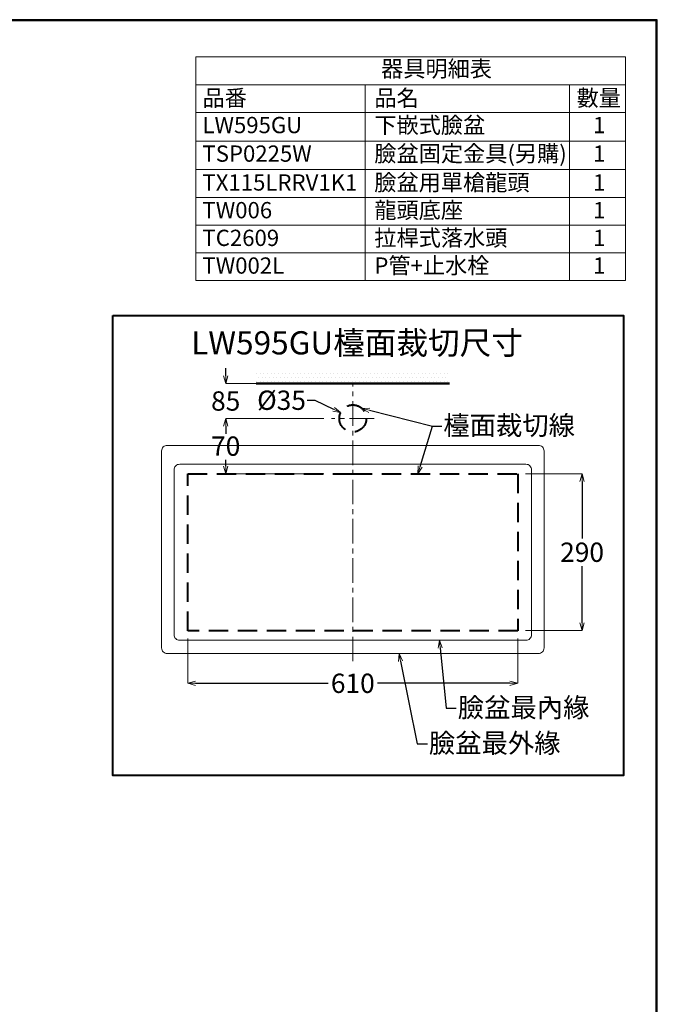
# Model space of a CAD drawing. Units: millimetres. Extents: x 2460 to 4460, y -6046 to -3176.
# Drawn here: x 3634 to 4460, y -4450 to -3176 of the extents above; entities that cross this region are included whole.
import ezdxf
from ezdxf import colors
from ezdxf.entities.mleader import LeaderData, LeaderLine
from ezdxf.math import Vec2, Vec3

# ---------------------------------------------------------------- set-up
doc = ezdxf.new("R2010")
doc.units = ezdxf.units.MM
doc.linetypes.add('CENTER', pattern=[50.8, 31.75, -6.35, 6.35, -6.35])
doc.linetypes.add('DASHED', pattern=[0.75, 0.5, -0.25])
for name, color, linetype, lineweight in [('中心線', 2, 'CENTER', 5), ('施工尺寸線', 1, 'DASHED', 40), ('施工版框線', 1, 'Amzigzag', 40), ('標註線', 7, 'Continuous', 9), ('牆壁線', 4, 'Continuous', 50)]:
    doc.layers.add(name, color=color, linetype=linetype, lineweight=lineweight)
doc.layers.add('繪圖線', color=7, linetype='Continuous')
doc.layers.get('0').off()
doc.styles.get("Standard").update_dxf_attribs({"font": 'msjh.ttf', "height": 25})
doc.linetypes.add('Amzigzag', pattern='A,0.0001,[135,ltypeshp.shx,S=0.04,R=0,X=0,Y=0],-11', length=11.0001)
doc.dimstyles.get("Standard").update_dxf_attribs({"dimtxt": 25, "dimasz": 10, "dimexe": 0, "dimexo": 10.0005, "dimgap": 5, "dimtad": 0, "dimtih": 1, "dimtoh": 1, "dimdec": 1, "dimdsep": 46, "dimtxsty": 'Standard', "dimblk": 'OPEN30', "dimcen": 0.09, "dimadec": 0, "dimazin": 2, "dimtfac": 1, "dimtdec": 1, "dimtofl": 0, "dimtmove": 1, "dimatfit": 3, "dimldrblk": 'OPEN30', "dimfxl": 0, "dimtolj": 1, "dimtzin": 0, "dimlwe": 9, "dimarcsym": 0})

# ---------------------------------------------------------------- blocks, each defined once
blk = doc.blocks.new('_OPEN30')
at = {"color": 0, "linetype": 'ByBlock'}
for p, q in [((-1, 0.27), (0, 0)), ((0, 0), (-1, -0.27)), ((0, 0), (-1, 0))]:
    blk.add_line(p, q, dxfattribs=at)
blk = doc.blocks.new('*D30')
at = {"layer": '標註線', "color": 0, "lineweight": 9}
for p, q in [((4028.1, -3691.5), (3901, -3691.5)), ((4028.1, -3763.2), (3901, -3763.2))]:
    blk.add_line(p, q, dxfattribs=at)
at = {"layer": '標註線', "color": 0, "lineweight": -2}
for p, q in [((3901, -3701.5), (3901, -3709.5)), ((3901, -3753.2), (3901, -3745.3))]:
    blk.add_line(p, q, dxfattribs=at)
at = {"layer": '標註線', "color": 0, "lineweight": -2, "xscale": 10, "yscale": 10, "zscale": 10}
for p, rotation in [((3901, -3691.5), 90), ((3901, -3763.2), 270)]:
    blk.add_blockref('_OPEN30', p, dxfattribs=dict(at, rotation=rotation))
at = {"layer": '標註線', "color": 0, "insert": (3901, -3727.4), "char_height": 25, "attachment_point": 5}
blk.add_mtext('\\A1;70', dxfattribs=at)
blk = doc.blocks.new('*D31')
at = {"layer": '標註線', "color": 0, "lineweight": -2}
for p, q in [((3901, -3636.4), (3901, -3626.4)), ((3901, -3701.5), (3901, -3711.5))]:
    blk.add_line(p, q, dxfattribs=at)
at = {"layer": '標註線', "color": 0, "lineweight": 9}
for p, q in [((3980.6, -3646.4), (3901, -3646.4)), ((3980.6, -3691.5), (3901, -3691.5))]:
    blk.add_line(p, q, dxfattribs=at)
at = {"layer": '標註線', "color": 0, "lineweight": -2, "xscale": 10, "yscale": 10, "zscale": 10}
for p, rotation in [((3901, -3646.4), 270), ((3901, -3691.5), 90)]:
    blk.add_blockref('_OPEN30', p, dxfattribs=dict(at, rotation=rotation))
at = {"layer": '標註線', "color": 0, "insert": (3901, -3669), "char_height": 25, "attachment_point": 5}
blk.add_mtext('\\A1;85', dxfattribs=at)
blk = doc.blocks.new('*D32')
at = {"layer": '標註線', "color": 0, "lineweight": 9}
for p, q in [((3852.1, -3976.2), (3852.1, -4034.3)), ((4279.1, -3976.2), (4279.1, -4034.3))]:
    blk.add_line(p, q, dxfattribs=at)
at = {"layer": '標註線', "color": 0, "lineweight": -2}
for p, q in [((3862.1, -4034.3), (4033.6, -4034.3)), ((4269.1, -4034.3), (4097.7, -4034.3))]:
    blk.add_line(p, q, dxfattribs=at)
at = {"layer": '標註線', "color": 0, "lineweight": -2, "xscale": 10, "yscale": 10, "zscale": 10, "rotation": 180}
blk.add_blockref('_OPEN30', (3852.1, -4034.3), dxfattribs=at)
at = {"layer": '標註線', "color": 0, "lineweight": -2, "xscale": 10, "yscale": 10, "zscale": 10}
blk.add_blockref('_OPEN30', (4279.1, -4034.3), dxfattribs=at)
at = {"layer": '標註線', "color": 0, "insert": (4065.6, -4034.3), "char_height": 25, "attachment_point": 5}
blk.add_mtext('\\A1;610', dxfattribs=at)
blk = doc.blocks.new('*D33')
at = {"layer": '標註線', "color": 0, "lineweight": 9}
for p, q in [((4289.1, -3763.2), (4362.5, -3763.2)), ((4289.1, -3966.2), (4362.5, -3966.2))]:
    blk.add_line(p, q, dxfattribs=at)
at = {"layer": '標註線', "color": 0, "lineweight": -2}
for p, q in [((4362.5, -3773.2), (4362.5, -3846.8)), ((4362.5, -3956.2), (4362.5, -3882.7))]:
    blk.add_line(p, q, dxfattribs=at)
at = {"layer": '標註線', "color": 0, "lineweight": -2, "xscale": 10, "yscale": 10, "zscale": 10}
for p, rotation in [((4362.5, -3763.2), 90), ((4362.5, -3966.2), 270)]:
    blk.add_blockref('_OPEN30', p, dxfattribs=dict(at, rotation=rotation))
at = {"layer": '標註線', "color": 0, "insert": (4362.5, -3864.7), "char_height": 25, "attachment_point": 5}
blk.add_mtext('\\A1;290', dxfattribs=at)
blk = doc.blocks.new('*D34')
at = {"layer": '標註線', "color": 0, "lineweight": -2}
for p, q in [((4006.3, -3668), (4016.3, -3668)), ((4016.3, -3668), (4040.8, -3679.7))]:
    blk.add_line(p, q, dxfattribs=at)
at = {"layer": '標註線', "color": 0, "lineweight": 9}
for p, q in [((4065.5, -3691.5), (4065.7, -3691.5)), ((4065.6, -3691.6), (4065.6, -3691.5))]:
    blk.add_line(p, q, dxfattribs=at)
at = {"layer": '標註線', "color": 0, "lineweight": -2, "xscale": 10, "yscale": 10, "zscale": 10, "rotation": 334.4513987610705}
blk.add_blockref('_OPEN30', (4049.8, -3684), dxfattribs=at)
at = {"layer": '標註線', "color": 0, "insert": (3973.3, -3668), "char_height": 25, "attachment_point": 5}
blk.add_mtext('\\A1;{\\fISOCPEUR|b0|i0|c0|p34;%%C}35', dxfattribs=at)

msp = doc.modelspace()

# ---------------------------------------------------------------- hatches: boundary and pattern name
at = {"layer": '繪圖線', "lineweight": 0}
h = msp.add_hatch(dxfattribs=at)
h.set_pattern_fill('DOTS', color=256, scale=3)
h.paths.add_polyline_path([(4190.97, -3631.07), (3940.29, -3631.07), (3940.29, -3646.43), (4190.97, -3646.43)])

# ---------------------------------------------------------------- linework, layer by layer
at = {"layer": '中心線'}
for p, q in [((4065.63, -4005.84), (4065.63, -3646.43)), ((4093.13, -3691.55), (4038.13, -3691.55))]:
    msp.add_line(p, q, dxfattribs=at)
at = {"layer": '施工尺寸線', "ltscale": 50}
msp.add_lwpolyline([(4065.63, -3763.24), (4279.13, -3763.24), (4279.13, -3966.24), (3852.13, -3966.24), (3852.13, -3763.24), (4065.63, -3763.24)], dxfattribs=at)
msp.add_circle((4065.63, -3691.55), 17.5, dxfattribs=at)
at = {"layer": '施工版框線', "ltscale": 3}
msp.add_lwpolyline([(3754.68, -3558.26), (4415.93, -3558.26), (4415.93, -4153.43), (3754.68, -4153.43)], close=True, dxfattribs=at)
at = {"layer": '牆壁線'}
msp.add_line((3940.29, -3646.43), (4190.97, -3646.43), dxfattribs=at)
at = {"layer": '繪圖線', "lineweight": 0}
for p, q in [((3862.17, -3512.96), (3862.17, -3223.53)), ((3862.17, -3223.53), (4418.86, -3223.53)), ((4418.86, -3223.53), (4418.86, -3512.96)), ((3862.17, -3259.64), (4418.86, -3259.64)), ((4081.42, -3259.64), (4081.42, -3512.96)), ((4346.02, -3259.64), (4346.02, -3512.96)), ((3862.17, -3295.67), (4418.86, -3295.67)), ((3862.17, -3332.84), (4418.86, -3332.77)), ((3862.17, -3369.22), (4418.86, -3369.23)), ((3862.17, -3405.44), (4418.86, -3405.44)), ((3862.17, -3441.28), (4418.86, -3441.28)), ((3862.17, -3477.12), (4418.86, -3477.12)), ((3862.17, -3512.96), (4418.86, -3512.96))]:
    msp.add_line(p, q, dxfattribs=at)
at = {"layer": '繪圖線', "lineweight": 30}
msp.add_lwpolyline([(2459.98, -6045.57), (4459.94, -6045.57), (4459.94, -3175.54), (2459.98, -3175.54)], close=True, dxfattribs=at)
at = {"layer": '繪圖線', "color": 0}
msp.add_lwpolyline([(4458.44, -5716.62), (4458.44, -3177.04), (2461.47, -3177.04), (2461.47, -5716.62)], close=True, dxfattribs=at)
at = {"layer": '繪圖線', "lineweight": 0}
for points in [[(4065.63, -3726.37), (3825.29, -3726.37, 0.4142136), (3818.01, -3733.65), (3818.01, -3988.55, 0.4142136), (3825.29, -3995.84), (4305.96, -3995.84, 0.4142136), (4313.24, -3988.55), (4313.24, -3733.65, 0.4142136), (4305.96, -3726.37), (4065.63, -3726.37)], [(3850.86, -3978.67), (3841.45, -3978.67, -0.4142136), (3834.1, -3971.32), (3834.1, -3758.17, -0.4142136), (3841.45, -3750.82), (4065.63, -3750.82)], [(4065.63, -3750.82), (4289.8, -3750.82, -0.4142136), (4297.15, -3758.17), (4297.15, -3971.32, -0.4142136), (4289.8, -3978.67), (3841.45, -3978.67)]]:
    msp.add_lwpolyline(points, format="xyb", dxfattribs=at)

# ---------------------------------------------------------------- texts
at = {"layer": '繪圖線'}
msp.add_text('LW595GU檯面裁切尺寸', height=30, dxfattribs=at).set_placement((3856.22, -3608.71))
at = {"layer": '繪圖線', "lineweight": 0, "attachment_point": 1}
for s, insert, char_height, width in [('器具明細表', (4102.22, -3228.42), 21.047, 693.4606), ('品番', (3870.92, -3266.29), 21.047, 69.2932), ('品名', (4093.5, -3266.29), 21.047, 69.2932), ('數量', (4355.42, -3266.29), 21.047, 69.2932), ('下嵌式臉盆', (4093.5, -3301.35), 21.047, 215.8125), ('LW595GU', (3870.92, -3301.35), 21.047, 69.2932), ('1', (4376.77, -3301.35), 21.05, 69.2932), ('TSP0225W', (3870.92, -3338.29), 21.047, 69.2932), ('臉盆固定金具(另購)', (4093.5, -3338.29), 21.047, 242.5228), ('1', (4376.77, -3338.29), 21.05, 69.2932), ('TX115LRRV1K1', (3870.92, -3375.66), 21.0475, 69.2932), ('臉盆用單槍龍頭', (4093.5, -3375.66), 21.047, 239.014), ('1', (4376.77, -3375.66), 21.05, 69.2932), ('TW006', (3870.92, -3411.5), 21.047, 69.2932), ('龍頭底座', (4093.5, -3411.5), 21.047, 239.014), ('1', (4376.77, -3411.5), 21.05, 69.2932), ('TC2609', (3870.92, -3447.34), 21.047, 69.2932), ('拉桿式落水頭', (4093.5, -3447.34), 21.047, 239.014), ('1', (4376.77, -3447.34), 21.05, 69.2932), ('TW002L', (3870.92, -3483.18), 21.047, 69.2932), ('P管+止水栓', (4093.5, -3483.18), 21.047, 239.014), ('1', (4376.77, -3483.18), 21.05, 69.2932)]:
    msp.add_mtext(s, dxfattribs=dict(at, insert=insert, char_height=char_height, width=width))

# ---------------------------------------------------------------- dimensions: what is measured, and where the dimension line sits
at = {"layer": '標註線'}
for base, p1, p2, text, picture, middle in [((3900.97, -3646.43), (3990.63, -3691.55), (3990.63, -3646.43), '85', '*D31', (3900.97, -3668.99)), ((3900.97, -3763.24), (4038.13, -3691.55), (4038.13, -3763.24), '70', '*D30', (3900.97, -3727.4)), ((4362.48, -3966.24), (4279.13, -3763.24), (4279.13, -3966.24), '290', '*D33', (4362.48, -3864.74))]:
    dim = msp.add_linear_dim(base=base, p1=p1, p2=p2, angle=90, text=text, dimstyle='Standard', dxfattribs=at)
    dim.commit()
    dim.dimension.update_dxf_attribs({"geometry": picture, "text_midpoint": middle})
dim = msp.add_diameter_dim_2p(p1=(4081.42, -3699.1), p2=(4049.84, -3684), text='{\\fISOCPEUR|b0|i0|c0|p34;%%C}35', dimstyle='Standard', dxfattribs=at)
dim.commit()
dim.dimension.update_dxf_attribs({"geometry": '*D34', "text_midpoint": (4016.3, -3667.97), "dimtype": 163})
dim = msp.add_linear_dim(base=(4279.13, -4034.33), p1=(3852.13, -3966.24), p2=(4279.13, -3966.24), text='610', dimstyle='Standard', dxfattribs=at)
dim.commit()
dim.dimension.update_dxf_attribs({"geometry": '*D32', "text_midpoint": (4065.63, -4034.33)})

# ---------------------------------------------------------------- leaders
ml = msp.add_multileader_mtext('Standard', dxfattribs=at)
ml.set_content('', color=256)
ml.set_leader_properties()
ml.set_arrow_properties(name='OPEN30')
ml.build(insert=Vec2(0, 0))
ml.multileader.update_dxf_attribs({"dogleg_length": 0.36, "arrow_head_size": 10})
ctx = ml.context
ctx.base_point, ctx.char_height, ctx.arrow_head_size, ctx.plane_origin = Vec3(4180.76, -3701.49), 25, 10, Vec3(4083.13, -3691.55)
notes = []
notes.append((ctx, [(0, (1, 1, 0), (4180.4, -3701.49), (1, 0), 0.36, [(0, [(4077.44, -3678.64), (4168.71, -3701.49)], 0, [])])]))
ctx.mtext.insert, ctx.mtext.flow_direction = Vec3(4182.76, -3688.99), 5
ml = msp.add_multileader_mtext('Standard', dxfattribs=at)
ml.set_content('檯面裁切線', color=256)
ml.set_leader_properties()
ml.set_arrow_properties(name='OPEN30')
ml.build(insert=Vec2(0, 0))
ml.multileader.update_dxf_attribs({"dogleg_length": 0.36, "arrow_head_size": 10})
ctx = ml.context
ctx.base_point, ctx.char_height, ctx.arrow_head_size, ctx.plane_origin = Vec3(4180.76, -3701.49), 25, 10, Vec3(4149.74, -3763.24)
notes.append((ctx, [(0, (1, 1, 0), (4180.4, -3701.49), (1, 0), 0.36, [(0, [(4149.74, -3763.24), (4168.71, -3701.49)], 0, [])])]))
ctx.mtext.insert, ctx.mtext.flow_direction = Vec3(4182.76, -3688), 5
ml = msp.add_multileader_mtext('Standard', dxfattribs=at)
ml.set_content('臉盆最內緣', color=256)
ml.set_leader_properties()
ml.set_arrow_properties(name='OPEN30')
ml.build(insert=Vec2(0, 0))
ml.multileader.update_dxf_attribs({"dogleg_length": 0.36, "arrow_head_size": 10})
ctx = ml.context
ctx.base_point, ctx.char_height, ctx.arrow_head_size, ctx.plane_origin = Vec3(4199.54, -4066.62), 25, 10, Vec3(4177.72, -3978.67)
notes.append((ctx, [(0, (1, 1, 0), (4199.18, -4066.62), (1, 0), 0.36, [(0, [(4177.72, -3978.67), (4186.33, -4066.62)], 0, [])])]))
ctx.mtext.insert, ctx.mtext.flow_direction = Vec3(4201.54, -4053.15), 5
ml = msp.add_multileader_mtext('Standard', dxfattribs=at)
ml.set_content('臉盆最外緣', color=256)
ml.set_leader_properties()
ml.set_arrow_properties(name='OPEN30')
ml.build(insert=Vec2(0, 0))
ml.multileader.update_dxf_attribs({"dogleg_length": 0.36, "arrow_head_size": 10})
ctx = ml.context
ctx.base_point, ctx.char_height, ctx.arrow_head_size, ctx.plane_origin = Vec3(4162.18, -4112.67), 25, 10, Vec3(4125.54, -3995.84)
notes.append((ctx, [(0, (1, 1, 0), (4161.82, -4112.67), (1, 0), 0.36, [(0, [(4125.54, -3995.84), (4148.98, -4112.67)], 0, [])])]))
ctx.mtext.insert, ctx.mtext.flow_direction = Vec3(4164.18, -4099.21), 5
for ctx, leaders in notes:
    for number, flags, end, landing, length, lines in leaders:
        leader = LeaderData()
        leader.index, (leader.has_last_leader_line, leader.has_dogleg_vector, leader.attachment_direction) = number, flags
        leader.last_leader_point, leader.dogleg_vector, leader.dogleg_length = Vec3(end), Vec3(landing), length
        for number, points, colour, breaks in lines:
            line = LeaderLine()
            line.index, line.vertices, line.color, line.breaks = number, Vec3.list(points), colors.encode_raw_color(colour), breaks
            leader.lines.append(line)
        ctx.leaders.append(leader)

doc.saveas('drawing.dxf')
